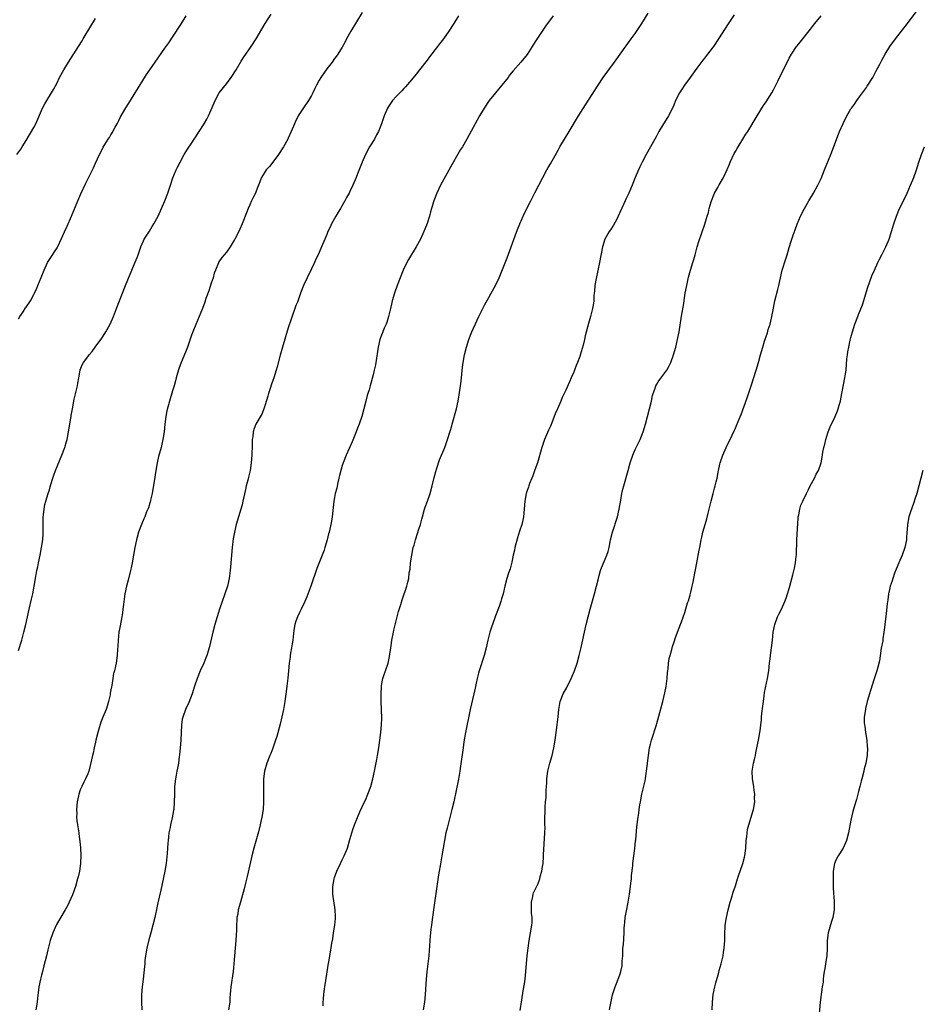
# Model space of a CAD drawing. Units: inches. Extents: x 2625000 to 2628000, y 1476000 to 1479000.
# Drawn here: x 2625639 to 2625874, y 1478248 to 1478504 of the extents above; entities that cross this region are included whole.
import ezdxf

# ---------------------------------------------------------------- set-up
doc = ezdxf.new("R2010")
doc.units = ezdxf.units.IN
doc.header["$MEASUREMENT"] = 0
doc.layers.add('LD26251476_10ft', color=61, linetype='Continuous')

msp = doc.modelspace()

# ---------------------------------------------------------------- linework, layer by layer
at = {"layer": 'LD26251476_10ft'}
for points, elevation in [([(2625728.15, 1478505.85), (2625725.21, 1478501), (2625724.15, 1478499), (2625723.77, 1478498.23), (2625723, 1478496.82), (2625721.83, 1478495), (2625721.49, 1478494.51), (2625721, 1478493.88), (2625720.37, 1478493), (2625719, 1478491.26), (2625717.42, 1478489), (2625717, 1478488.28), (2625716.31, 1478487), (2625715.89, 1478486.11), (2625715.35, 1478485), (2625715, 1478484.34), (2625714.23, 1478483), (2625712.93, 1478481.07), (2625711.6, 1478479), (2625711.38, 1478478.62), (2625711, 1478477.82), (2625710.58, 1478477), (2625709.73, 1478475), (2625709, 1478473.22), (2625708.89, 1478473), (2625707.79, 1478471), (2625706.48, 1478469), (2625705, 1478467.03), (2625704.11, 1478465.89), (2625703.27, 1478465), (2625703, 1478464.62), (2625702.04, 1478463), (2625701.26, 1478461), (2625701, 1478460.41), (2625700.47, 1478459), (2625699.99, 1478458.01), (2625699.48, 1478457), (2625699, 1478455.96), (2625698.59, 1478455), (2625698.17, 1478453.83), (2625697.02, 1478451), (2625696.42, 1478449.58), (2625695.09, 1478446.91), (2625695, 1478446.74), (2625693.9, 1478445), (2625693, 1478443.68), (2625692.34, 1478443), (2625691.74, 1478442.26), (2625691, 1478441.16), (2625690.93, 1478441.07), (2625690.89, 1478441), (2625690.86, 1478440.86), (2625690.13, 1478439), (2625689.79, 1478438.21), (2625689.51, 1478437), (2625689, 1478435.65), (2625688.36, 1478433.64), (2625687.62, 1478431.62), (2625687.32, 1478430.68), (2625686.72, 1478429), (2625685.91, 1478427), (2625685, 1478424.92), (2625684.22, 1478423), (2625683.89, 1478422.11), (2625682.82, 1478419), (2625682.32, 1478417.68), (2625681.18, 1478415), (2625680.6, 1478413.4), (2625680.23, 1478412.23), (2625679.89, 1478411), (2625679.75, 1478410.25), (2625679.35, 1478409), (2625679, 1478407.68), (2625678.21, 1478405), (2625677.51, 1478402.49), (2625677.24, 1478401), (2625677.01, 1478399), (2625676.8, 1478397), (2625676.48, 1478395), (2625676.21, 1478393.79), (2625676, 1478393), (2625675.35, 1478390.65), (2625674.97, 1478389.02), (2625674.61, 1478387), (2625674.18, 1478384.18), (2625673.88, 1478382.12), (2625673.68, 1478381), (2625673.28, 1478379.28), (2625673.23, 1478379), (2625673.18, 1478378.82), (2625672.69, 1478377.31), (2625672.23, 1478376.23), (2625671.74, 1478375), (2625671.55, 1478374.46), (2625670.89, 1478373), (2625670.17, 1478371), (2625669.62, 1478369), (2625669.22, 1478367), (2625668.53, 1478363), (2625668.25, 1478361.75), (2625668.08, 1478361), (2625667.44, 1478358.56), (2625667.02, 1478357), (2625666.61, 1478355), (2625666.42, 1478353.58), (2625666.22, 1478352.22), (2625666.09, 1478351), (2625665.96, 1478350.04), (2625665.78, 1478349), (2625665.34, 1478346.66), (2625665.07, 1478345), (2625664.84, 1478343), (2625664.77, 1478341.23), (2625664.71, 1478340.71), (2625664.64, 1478339), (2625664.34, 1478337), (2625664.2, 1478336.2), (2625663.9, 1478335), (2625663.69, 1478334.31), (2625663.49, 1478333), (2625663.19, 1478331.19), (2625663.12, 1478330.88), (2625663, 1478330.09), (2625662.81, 1478329.19), (2625662.76, 1478328.76), (2625662.37, 1478327), (2625662.11, 1478326.11), (2625661.71, 1478325), (2625660.92, 1478323), (2625660.36, 1478321.64), (2625659.58, 1478319), (2625659.1, 1478317), (2625659, 1478316.46), (2625658.65, 1478315), (2625658.35, 1478313.65), (2625658.17, 1478313), (2625657.91, 1478311.91), (2625657.58, 1478310.42), (2625657.22, 1478309), (2625657, 1478308.28), (2625656.42, 1478307), (2625655.93, 1478306.07), (2625655.39, 1478305), (2625655, 1478304.08), (2625654.63, 1478303), (2625654.55, 1478302.55), (2625654.23, 1478301), (2625654.07, 1478299), (2625654.1, 1478297.9), (2625654.09, 1478297), (2625654.16, 1478296.16), (2625654.31, 1478295), (2625654.62, 1478293), (2625654.69, 1478292.69), (2625655, 1478290.06), (2625655.09, 1478289), (2625655.19, 1478287.19), (2625655.12, 1478285), (2625654.82, 1478283), (2625654.44, 1478281.56), (2625654.33, 1478281), (2625653.75, 1478279), (2625653, 1478276.88), (2625652.17, 1478275), (2625651.79, 1478274.21), (2625651.13, 1478273), (2625648.86, 1478269.14), (2625647.9, 1478267), (2625647.23, 1478265), (2625646.62, 1478262.62), (2625646.23, 1478261), (2625645.59, 1478258.41), (2625645.22, 1478257), (2625645, 1478256.06), (2625644.71, 1478255), (2625644.29, 1478253), (2625644.2, 1478252.2), (2625643.91, 1478250.09), (2625643.81, 1478249), (2625643.51, 1478247)], 11240), ([(2625718.03, 1478248.03), (2625718.05, 1478249), (2625718.11, 1478249.89), (2625718.24, 1478251), (2625718.44, 1478252.44), (2625718.5, 1478253), (2625719, 1478256.31), (2625719.39, 1478258.61), (2625719.52, 1478259.52), (2625719.99, 1478262.01), (2625720.31, 1478264.31), (2625720.52, 1478265.48), (2625720.76, 1478267), (2625721.11, 1478269), (2625721.27, 1478270.73), (2625721.29, 1478271), (2625721.26, 1478271.26), (2625721.19, 1478273), (2625720.57, 1478277), (2625720.55, 1478279), (2625720.9, 1478281), (2625721, 1478281.34), (2625721.61, 1478283), (2625722.53, 1478285), (2625723, 1478285.94), (2625723.37, 1478286.63), (2625723.54, 1478287), (2625724.35, 1478289), (2625725, 1478291.21), (2625725.48, 1478293), (2625725.79, 1478293.79), (2625726.22, 1478295), (2625727, 1478296.93), (2625727.57, 1478298.43), (2625728.62, 1478300.62), (2625729, 1478301.46), (2625729.66, 1478303), (2625730.38, 1478305), (2625730.96, 1478307), (2625731.4, 1478309), (2625731.99, 1478311.99), (2625732.17, 1478313), (2625732.51, 1478315), (2625732.77, 1478317), (2625732.98, 1478319), (2625733.16, 1478321), (2625733.24, 1478322.76), (2625733.13, 1478327), (2625733.12, 1478329), (2625733.16, 1478330.84), (2625733.17, 1478331), (2625733.21, 1478331.21), (2625733.5, 1478333), (2625733.81, 1478333.81), (2625734.21, 1478335), (2625734.92, 1478337), (2625735.28, 1478338.72), (2625735.35, 1478339.35), (2625735.58, 1478341), (2625735.79, 1478342.21), (2625735.91, 1478343), (2625736.3, 1478345), (2625736.42, 1478345.58), (2625737, 1478348), (2625737.61, 1478350.39), (2625738.18, 1478352.18), (2625738.54, 1478353.46), (2625739.72, 1478357), (2625740.01, 1478357.99), (2625740.25, 1478359), (2625740.4, 1478360.4), (2625740.61, 1478361.39), (2625740.73, 1478363), (2625741.02, 1478365), (2625741.44, 1478367), (2625741.64, 1478367.64), (2625741.99, 1478369), (2625743, 1478371.99), (2625743.29, 1478373), (2625743.65, 1478374.35), (2625743.8, 1478375), (2625744.38, 1478377), (2625744.54, 1478377.46), (2625745.11, 1478379), (2625745.79, 1478381), (2625746.33, 1478383), (2625746.85, 1478385.15), (2625747.28, 1478386.72), (2625747.57, 1478387.57), (2625748.26, 1478389.74), (2625749.62, 1478393), (2625750.01, 1478393.99), (2625750.35, 1478395), (2625751, 1478397.17), (2625751.4, 1478398.6), (2625751.49, 1478399), (2625752.66, 1478403), (2625753.09, 1478405), (2625753.33, 1478406.67), (2625753.65, 1478409), (2625753.82, 1478410.18), (2625754.22, 1478413.78), (2625754.38, 1478415), (2625754.72, 1478417), (2625755.22, 1478419), (2625755.85, 1478421), (2625756.63, 1478423), (2625757.98, 1478426.02), (2625758.45, 1478427), (2625759.44, 1478429), (2625759.97, 1478430.03), (2625761, 1478431.9), (2625761.65, 1478433), (2625762.74, 1478435), (2625763.69, 1478437), (2625764.1, 1478437.9), (2625765.82, 1478442.18), (2625767.9, 1478447.9), (2625768.47, 1478449.53), (2625769.06, 1478451), (2625770.26, 1478453.74), (2625771.9, 1478457), (2625773, 1478459.03), (2625775.03, 1478463), (2625776.07, 1478465), (2625776.4, 1478465.6), (2625777, 1478466.6), (2625779, 1478470.09), (2625779.5, 1478471), (2625780.66, 1478473), (2625781.86, 1478475), (2625784.3, 1478479), (2625786.12, 1478481.88), (2625789.4, 1478487), (2625790.72, 1478489), (2625792.18, 1478491), (2625793.66, 1478493), (2625795.08, 1478495), (2625797.99, 1478499), (2625799, 1478500.44), (2625800.03, 1478501.97), (2625800.7, 1478503), (2625802.36, 1478505.64)], 11270), ([(2625792.39, 1478247), (2625792.72, 1478248.72), (2625792.78, 1478249.22), (2625793.12, 1478250.88), (2625793.8, 1478253), (2625794.15, 1478253.85), (2625795, 1478256.12), (2625795.28, 1478257), (2625795.6, 1478258.4), (2625795.66, 1478259), (2625795.67, 1478259.67), (2625795.78, 1478261), (2625795.85, 1478263), (2625795.94, 1478263.94), (2625796.17, 1478267), (2625796.19, 1478268.19), (2625796.24, 1478269), (2625796.32, 1478269.68), (2625796.42, 1478271), (2625796.73, 1478272.73), (2625797.2, 1478275), (2625797.53, 1478277), (2625797.8, 1478279), (2625797.92, 1478279.92), (2625798.03, 1478281), (2625798.1, 1478281.9), (2625798.37, 1478284.37), (2625798.42, 1478285), (2625798.65, 1478287), (2625798.89, 1478288.89), (2625799.1, 1478290.9), (2625799.14, 1478291.14), (2625799.46, 1478294.54), (2625799.77, 1478297), (2625799.92, 1478298.08), (2625800.03, 1478299), (2625800.22, 1478300.22), (2625800.36, 1478301), (2625800.48, 1478301.52), (2625800.77, 1478303), (2625801.56, 1478306.44), (2625801.66, 1478307), (2625801.78, 1478307.78), (2625801.99, 1478309), (2625802.48, 1478313), (2625802.77, 1478315), (2625803, 1478316.01), (2625803.24, 1478317), (2625804.57, 1478321), (2625804.66, 1478321.34), (2625806.19, 1478327), (2625806.73, 1478329.27), (2625807.05, 1478330.95), (2625807.3, 1478333), (2625807.44, 1478334.56), (2625807.47, 1478335), (2625807.54, 1478335.54), (2625807.68, 1478337), (2625807.83, 1478338.17), (2625808.05, 1478339), (2625808.5, 1478340.5), (2625808.66, 1478341.34), (2625809, 1478342.25), (2625809.18, 1478342.82), (2625809.41, 1478343.41), (2625809.95, 1478345), (2625810.24, 1478345.76), (2625811, 1478347.7), (2625811.86, 1478350.14), (2625812.61, 1478352.61), (2625812.81, 1478353.19), (2625813.26, 1478354.74), (2625813.42, 1478355.42), (2625813.83, 1478357), (2625814.03, 1478358.03), (2625814.24, 1478359), (2625814.99, 1478363), (2625815.65, 1478366.35), (2625815.76, 1478367), (2625816.15, 1478369), (2625816.3, 1478369.7), (2625816.6, 1478371), (2625817.15, 1478373), (2625817.57, 1478374.43), (2625817.91, 1478375.91), (2625818.37, 1478377.63), (2625818.71, 1478379), (2625819.25, 1478381), (2625819.6, 1478382.4), (2625819.79, 1478383), (2625820.05, 1478384.05), (2625820.26, 1478385), (2625820.66, 1478387), (2625821, 1478388.66), (2625821.08, 1478389), (2625821.77, 1478391), (2625822.65, 1478393), (2625823, 1478393.72), (2625823.44, 1478394.56), (2625824.15, 1478396.15), (2625824.71, 1478397.29), (2625825, 1478397.99), (2625825.31, 1478398.69), (2625825.7, 1478399.7), (2625826.47, 1478401.53), (2625828.11, 1478405.89), (2625829.07, 1478409), (2625830.38, 1478413), (2625831, 1478415), (2625831.57, 1478417), (2625832.11, 1478419), (2625832.59, 1478420.59), (2625833.32, 1478422.68), (2625833.56, 1478423.56), (2625834.02, 1478425), (2625834.22, 1478425.78), (2625834.49, 1478427), (2625834.87, 1478429.13), (2625835.23, 1478431), (2625836.01, 1478433.99), (2625836.26, 1478435), (2625836.68, 1478437), (2625837.16, 1478439), (2625838.06, 1478441.94), (2625838.42, 1478443), (2625839, 1478444.86), (2625839.49, 1478446.51), (2625840.04, 1478448.04), (2625840.52, 1478449.48), (2625841.07, 1478450.93), (2625841.92, 1478453), (2625842.91, 1478455), (2625844.09, 1478457), (2625845.3, 1478459), (2625846.4, 1478461), (2625847, 1478462.22), (2625847.25, 1478462.75), (2625848.16, 1478465), (2625849.75, 1478469), (2625851.76, 1478474.24), (2625852.07, 1478475), (2625852.96, 1478477.04), (2625853.92, 1478479), (2625855, 1478480.82), (2625855.11, 1478481), (2625855.91, 1478482.09), (2625856.54, 1478483), (2625857, 1478483.62), (2625859, 1478486.41), (2625859.23, 1478486.77), (2625859.41, 1478487), (2625860.7, 1478489), (2625861.49, 1478490.51), (2625862.46, 1478492.46), (2625863, 1478493.49), (2625863.84, 1478495), (2625865.1, 1478497), (2625866.53, 1478499), (2625869.67, 1478503), (2625871.95, 1478506.05)], 11300), ([(2625638.54, 1478469), (2625639.59, 1478470.41), (2625639.98, 1478471), (2625641, 1478472.66), (2625643, 1478476.05), (2625643.46, 1478477), (2625645.25, 1478481), (2625645.84, 1478482.16), (2625646.34, 1478483), (2625647.59, 1478485), (2625648.11, 1478485.89), (2625649, 1478487.56), (2625649.67, 1478489), (2625650.72, 1478491), (2625651.94, 1478493), (2625654.57, 1478497), (2625655.49, 1478498.51), (2625655.8, 1478499), (2625657.73, 1478502.27), (2625659, 1478504.3)], 11210), ([(2625639, 1478340.24), (2625639.85, 1478343), (2625640.4, 1478345), (2625640.88, 1478347), (2625641.77, 1478351), (2625642.4, 1478353.6), (2625642.72, 1478355), (2625643.09, 1478357), (2625643.49, 1478359.49), (2625643.77, 1478361), (2625644, 1478362), (2625644.18, 1478363), (2625644.6, 1478365), (2625645, 1478367), (2625645.3, 1478369), (2625645.36, 1478370.64), (2625645.42, 1478371.42), (2625645.37, 1478373), (2625645.41, 1478373.41), (2625645.4, 1478375), (2625645.49, 1478375.49), (2625645.66, 1478377), (2625645.87, 1478378.13), (2625646.1, 1478379), (2625646.66, 1478381), (2625647, 1478382), (2625647.23, 1478382.77), (2625647.38, 1478383.38), (2625647.89, 1478385), (2625648.19, 1478385.81), (2625648.58, 1478387), (2625649, 1478388.07), (2625650.26, 1478391), (2625651, 1478392.96), (2625651.47, 1478394.53), (2625651.59, 1478395), (2625652, 1478397), (2625652.55, 1478400.55), (2625652.63, 1478401), (2625652.7, 1478401.29), (2625652.98, 1478403), (2625653.47, 1478405.47), (2625654.27, 1478409), (2625654.36, 1478409.64), (2625654.63, 1478411), (2625654.96, 1478413), (2625655, 1478413.12), (2625655.56, 1478414.44), (2625655.85, 1478415), (2625657, 1478416.51), (2625657.35, 1478417), (2625658.13, 1478417.87), (2625658.93, 1478419), (2625660.64, 1478421.36), (2625661, 1478421.89), (2625661.68, 1478423), (2625662.75, 1478425), (2625663.64, 1478427), (2625664.46, 1478429), (2625666.8, 1478435), (2625669, 1478440.47), (2625669.76, 1478442.24), (2625670.05, 1478443), (2625670.74, 1478445), (2625671.42, 1478446.58), (2625671.63, 1478447), (2625673, 1478449.14), (2625673.67, 1478450.33), (2625674.12, 1478451), (2625675.2, 1478453), (2625676.98, 1478457), (2625677.79, 1478459), (2625678.45, 1478461), (2625679.04, 1478462.96), (2625679.92, 1478465), (2625680.29, 1478465.71), (2625680.92, 1478467), (2625682, 1478469), (2625683, 1478470.61), (2625683.78, 1478471.78), (2625684.78, 1478473.22), (2625685, 1478473.59), (2625685.56, 1478474.44), (2625685.89, 1478475), (2625687, 1478476.73), (2625687.86, 1478478.14), (2625688.3, 1478479), (2625689, 1478480.57), (2625689.99, 1478483), (2625691, 1478484.84), (2625691.1, 1478485), (2625693, 1478487.38), (2625694.2, 1478489), (2625695.46, 1478491), (2625696.8, 1478493.2), (2625697.58, 1478494.42), (2625698.01, 1478495), (2625699.39, 1478497), (2625700.67, 1478499), (2625703, 1478503), (2625704.56, 1478505.44)], 11230), ([(2625639, 1478426.38), (2625639.37, 1478427), (2625640.17, 1478428.17), (2625640.82, 1478429.18), (2625641, 1478429.39), (2625642.09, 1478431), (2625643, 1478432.64), (2625643.18, 1478433), (2625643.72, 1478434.28), (2625644.05, 1478435), (2625644.92, 1478437.08), (2625645.65, 1478439), (2625646.53, 1478441), (2625647, 1478441.79), (2625649, 1478444.8), (2625649.76, 1478446.24), (2625650.95, 1478448.95), (2625651.61, 1478450.39), (2625652.76, 1478453), (2625654.4, 1478457), (2625655.18, 1478458.82), (2625656.44, 1478461.56), (2625658.43, 1478465.57), (2625659, 1478466.74), (2625660.05, 1478469), (2625660.38, 1478469.62), (2625661, 1478470.87), (2625662.3, 1478473), (2625662.59, 1478473.41), (2625663, 1478474.12), (2625663.34, 1478474.66), (2625664.08, 1478476.08), (2625664.58, 1478477), (2625665, 1478477.85), (2625665.39, 1478478.61), (2625666.86, 1478481.14), (2625668.06, 1478483), (2625669.26, 1478485), (2625671, 1478487.8), (2625672.24, 1478489.76), (2625673.04, 1478490.96), (2625674.45, 1478493), (2625677, 1478496.56), (2625677.98, 1478498.02), (2625679, 1478499.49), (2625681.32, 1478503), (2625682.49, 1478505)], 11220), ([(2625753.18, 1478505), (2625751.99, 1478503), (2625750.69, 1478501), (2625749.25, 1478499), (2625748.26, 1478497.74), (2625747.72, 1478497), (2625745.63, 1478494.37), (2625745, 1478493.49), (2625743.06, 1478490.94), (2625742.18, 1478489.82), (2625741, 1478488.39), (2625739.43, 1478486.57), (2625739, 1478486.13), (2625738.47, 1478485.53), (2625737.91, 1478485), (2625737, 1478484.07), (2625736.08, 1478483), (2625735, 1478481.45), (2625734.74, 1478481), (2625733.91, 1478479), (2625733.16, 1478477), (2625732.38, 1478475), (2625731.93, 1478474.07), (2625731.34, 1478473), (2625730.11, 1478471), (2625729.01, 1478469), (2625728.14, 1478467), (2625727, 1478463.95), (2625726.62, 1478463), (2625725.75, 1478461), (2625725, 1478459.43), (2625724.78, 1478459), (2625724.14, 1478457.86), (2625723.69, 1478457), (2625722.54, 1478455), (2625721.95, 1478454.05), (2625721.35, 1478453), (2625720.25, 1478451), (2625719.86, 1478450.14), (2625719.29, 1478449), (2625719, 1478448.22), (2625718.45, 1478447), (2625717.64, 1478445), (2625717, 1478443.57), (2625716.77, 1478443), (2625716.18, 1478441.82), (2625715.81, 1478441), (2625715, 1478439.35), (2625713.9, 1478437), (2625712.99, 1478435), (2625712.2, 1478433), (2625711.72, 1478431.72), (2625711.36, 1478430.64), (2625711, 1478429.77), (2625709.71, 1478426.29), (2625709, 1478423.99), (2625708.32, 1478421.68), (2625707.49, 1478419), (2625706.9, 1478416.9), (2625706.12, 1478413.88), (2625705.87, 1478413), (2625705.24, 1478411), (2625705, 1478410.33), (2625704.63, 1478409.37), (2625704.31, 1478408.31), (2625703.88, 1478407), (2625703.69, 1478406.31), (2625703, 1478404.06), (2625702.64, 1478403), (2625702.19, 1478401.81), (2625700.59, 1478399), (2625700.14, 1478397.86), (2625699.87, 1478397), (2625699.77, 1478395.77), (2625699.66, 1478395), (2625699.61, 1478394.39), (2625699.6, 1478393), (2625699.56, 1478391.56), (2625699.52, 1478391), (2625699.37, 1478389), (2625699.09, 1478387), (2625698.72, 1478385.28), (2625698.5, 1478384.5), (2625698.11, 1478383), (2625697.9, 1478382.1), (2625697.25, 1478379), (2625697, 1478378.12), (2625696.71, 1478377), (2625696.07, 1478375), (2625695.49, 1478373), (2625695.03, 1478370.97), (2625694.73, 1478369.27), (2625694.44, 1478367), (2625694.02, 1478361.98), (2625693.92, 1478361), (2625693.65, 1478359), (2625693.19, 1478357), (2625692.54, 1478355), (2625691.82, 1478353), (2625691.13, 1478351), (2625690.52, 1478349), (2625689.95, 1478347), (2625689.43, 1478345), (2625688.44, 1478341), (2625687.85, 1478339), (2625687.62, 1478338.38), (2625687.07, 1478337), (2625686.18, 1478335), (2625685.38, 1478333), (2625684.71, 1478331), (2625684.06, 1478329), (2625683.2, 1478326.8), (2625682.33, 1478325), (2625681.6, 1478323), (2625681.5, 1478322.5), (2625681.28, 1478321), (2625681.18, 1478319), (2625681.1, 1478317), (2625680.97, 1478315), (2625680.8, 1478313.2), (2625680.71, 1478312.71), (2625680.48, 1478311), (2625680.28, 1478309.72), (2625680.12, 1478309), (2625679.91, 1478307.91), (2625679.76, 1478307), (2625679.52, 1478305), (2625679.44, 1478303), (2625679.42, 1478301), (2625679.27, 1478299), (2625679.22, 1478298.78), (2625678.88, 1478296.88), (2625678.43, 1478295), (2625678.33, 1478294.33), (2625678.05, 1478293), (2625677.96, 1478291.96), (2625677.82, 1478291), (2625677.75, 1478290.25), (2625677.7, 1478289), (2625677.61, 1478287.61), (2625677.29, 1478285), (2625676.96, 1478283), (2625676.65, 1478281.35), (2625675.96, 1478278.04), (2625675.18, 1478274.82), (2625675, 1478273.97), (2625674.34, 1478271), (2625673.86, 1478269), (2625673.32, 1478267), (2625672.82, 1478265.18), (2625672.29, 1478263), (2625671.96, 1478261), (2625671.81, 1478259.81), (2625671.75, 1478259), (2625671.7, 1478258.3), (2625671.35, 1478255), (2625671.1, 1478253), (2625670.91, 1478251), (2625670.91, 1478249), (2625671.01, 1478247.01)], 11250), ([(2625777.7, 1478505), (2625775.71, 1478502.29), (2625773.32, 1478498.68), (2625773, 1478498.12), (2625772.56, 1478497.44), (2625772.3, 1478497), (2625771, 1478494.96), (2625769.35, 1478493), (2625767.33, 1478490.68), (2625766.44, 1478489.56), (2625766.02, 1478489), (2625764.43, 1478487), (2625762.73, 1478485), (2625761.15, 1478483), (2625759.82, 1478481), (2625758.64, 1478479), (2625757.52, 1478477), (2625757, 1478476.01), (2625755.92, 1478474.08), (2625755.36, 1478473), (2625754.17, 1478471), (2625753.7, 1478470.29), (2625753, 1478469.1), (2625751.51, 1478466.49), (2625748.53, 1478461), (2625747.53, 1478459), (2625746.75, 1478457), (2625746.16, 1478455), (2625745.92, 1478454.08), (2625745.61, 1478453), (2625745, 1478451.1), (2625744.39, 1478449.61), (2625744.17, 1478449), (2625743.27, 1478447), (2625742.18, 1478445), (2625740.22, 1478441.78), (2625739.79, 1478441), (2625738.8, 1478439), (2625738, 1478437), (2625737.28, 1478435), (2625736.59, 1478433), (2625735.99, 1478431), (2625735.8, 1478430.2), (2625735.49, 1478429), (2625735.02, 1478426.98), (2625734.56, 1478425.44), (2625734.39, 1478425), (2625733.9, 1478423.9), (2625733.53, 1478423), (2625733, 1478421.69), (2625732.75, 1478421), (2625732.29, 1478419), (2625732.11, 1478417.89), (2625731.6, 1478414.4), (2625731.3, 1478413), (2625731, 1478411.78), (2625730.21, 1478409), (2625729.95, 1478407.95), (2625729.67, 1478407), (2625729.51, 1478406.49), (2625729.15, 1478405), (2625728.64, 1478403), (2625728.06, 1478401), (2625727.38, 1478399), (2625727, 1478398.02), (2625726.63, 1478397), (2625725.58, 1478394.42), (2625724.02, 1478391), (2625723.22, 1478389), (2625723, 1478388.3), (2625722.62, 1478387), (2625722.31, 1478385.69), (2625722.16, 1478385), (2625721.85, 1478383.86), (2625721.58, 1478382.42), (2625721.19, 1478381), (2625721, 1478379.99), (2625720.84, 1478379), (2625720.37, 1478375), (2625720.19, 1478373.81), (2625720.04, 1478373), (2625719.6, 1478371), (2625719.47, 1478370.53), (2625719.1, 1478369), (2625718.52, 1478367), (2625718.29, 1478366.29), (2625717.83, 1478365), (2625716.45, 1478361.55), (2625714.84, 1478357), (2625713.8, 1478354.19), (2625713.29, 1478353), (2625712.33, 1478351), (2625711.88, 1478350.12), (2625711.39, 1478349), (2625711, 1478347.89), (2625710.72, 1478347), (2625710.46, 1478345.54), (2625710.14, 1478343), (2625709.97, 1478341.97), (2625709.83, 1478341), (2625709.59, 1478339.59), (2625709.51, 1478339), (2625709.48, 1478338.52), (2625709.27, 1478337), (2625709.1, 1478335), (2625708.92, 1478333.08), (2625708.66, 1478331), (2625708.45, 1478329.55), (2625708.29, 1478328.3), (2625708.09, 1478327), (2625707.73, 1478325), (2625706.88, 1478321.12), (2625706.04, 1478317.96), (2625705.69, 1478317), (2625705.03, 1478314.97), (2625704.48, 1478313.52), (2625704.25, 1478313), (2625703.42, 1478311), (2625702.84, 1478309), (2625702.59, 1478307), (2625702.53, 1478305.47), (2625702.56, 1478301), (2625702.45, 1478299), (2625702.15, 1478297), (2625701.91, 1478295.91), (2625701.69, 1478295), (2625701.24, 1478293.24), (2625700.03, 1478289), (2625699.53, 1478287), (2625699.44, 1478286.56), (2625698.34, 1478281.66), (2625697.9, 1478279.9), (2625697.57, 1478278.43), (2625696.59, 1478275), (2625696.04, 1478273), (2625695.87, 1478271.87), (2625695.69, 1478271), (2625695.61, 1478270.39), (2625695.57, 1478269), (2625695.54, 1478267.54), (2625695.47, 1478266.53), (2625695.39, 1478265), (2625695.03, 1478261), (2625694.87, 1478259), (2625694.67, 1478257), (2625694.08, 1478253), (2625694.02, 1478252.02), (2625693.86, 1478250.14), (2625693.81, 1478249), (2625693.53, 1478247)], 11260), ([(2625824.71, 1478505.29), (2625823.12, 1478502.88), (2625820.65, 1478499), (2625819.3, 1478497), (2625819, 1478496.59), (2625817.77, 1478495), (2625817, 1478494.01), (2625816.54, 1478493.46), (2625815, 1478491.42), (2625813.27, 1478489), (2625811.8, 1478487), (2625811, 1478485.82), (2625810.47, 1478485), (2625809.49, 1478483), (2625809, 1478481.78), (2625808.66, 1478481), (2625807.63, 1478479), (2625807, 1478477.95), (2625806.39, 1478477), (2625805.19, 1478475), (2625804.42, 1478473.58), (2625804.07, 1478473), (2625801.86, 1478469), (2625800.8, 1478467), (2625800.21, 1478465.79), (2625799.83, 1478465), (2625798.99, 1478463), (2625798.19, 1478461), (2625797.33, 1478459), (2625796.58, 1478457.42), (2625796.42, 1478457), (2625796.01, 1478456.01), (2625794.64, 1478453), (2625794.21, 1478452.21), (2625793.38, 1478450.62), (2625792.58, 1478449.42), (2625792.28, 1478449), (2625791.17, 1478447), (2625790.53, 1478445), (2625789.76, 1478441), (2625788.85, 1478436.85), (2625788.53, 1478435), (2625788.43, 1478433.57), (2625788.36, 1478433), (2625788.3, 1478432.3), (2625788.25, 1478431), (2625788.12, 1478429.88), (2625787.98, 1478429), (2625787.46, 1478427), (2625786.9, 1478425.1), (2625786.05, 1478421.95), (2625785.86, 1478421), (2625785.49, 1478419.5), (2625785, 1478417.78), (2625784.8, 1478417.2), (2625784.62, 1478416.62), (2625784.02, 1478415), (2625783.73, 1478414.27), (2625783.27, 1478413), (2625783, 1478412.32), (2625782.41, 1478411), (2625781.96, 1478410.04), (2625781, 1478407.84), (2625780.61, 1478407), (2625780.08, 1478405.92), (2625779.71, 1478405), (2625778.87, 1478403), (2625778.27, 1478401.73), (2625778.03, 1478401), (2625777.39, 1478399.39), (2625777, 1478398.5), (2625776.52, 1478397.48), (2625775.52, 1478395), (2625774.82, 1478393), (2625773.63, 1478389), (2625773, 1478387.14), (2625772.42, 1478385.58), (2625772.18, 1478385), (2625771.63, 1478383.63), (2625771.4, 1478383), (2625771.31, 1478382.69), (2625771, 1478381.83), (2625770.75, 1478381), (2625770.37, 1478379), (2625770.05, 1478375), (2625769.88, 1478374.12), (2625769.61, 1478373), (2625769, 1478371.27), (2625768.44, 1478369.56), (2625767.8, 1478367), (2625767.69, 1478366.31), (2625767.38, 1478365), (2625767, 1478363.21), (2625766.55, 1478361.45), (2625766.37, 1478361), (2625766.05, 1478360.05), (2625765.73, 1478359), (2625765.2, 1478357), (2625764.74, 1478355), (2625764.32, 1478353.67), (2625764.15, 1478353), (2625763.69, 1478351.69), (2625762.74, 1478349.26), (2625762.47, 1478348.47), (2625761.69, 1478346.31), (2625761.31, 1478345), (2625760.81, 1478343), (2625760.37, 1478341), (2625759.85, 1478339), (2625758.55, 1478335), (2625758.4, 1478334.4), (2625758.02, 1478333), (2625757.76, 1478331.76), (2625757.47, 1478330.53), (2625757.13, 1478329), (2625756.22, 1478325), (2625754.98, 1478319), (2625754.56, 1478316.56), (2625754.34, 1478315), (2625753.72, 1478310.28), (2625753.53, 1478309), (2625753.15, 1478306.85), (2625751.94, 1478301), (2625751.47, 1478299), (2625750.2, 1478294.2), (2625749.91, 1478293), (2625749.51, 1478291), (2625749.19, 1478289), (2625748.85, 1478287), (2625748.55, 1478285.45), (2625748.38, 1478284.38), (2625748.13, 1478283), (2625747.97, 1478282.03), (2625747.53, 1478279), (2625746.71, 1478273), (2625746.25, 1478269.75), (2625746.12, 1478269), (2625745.98, 1478267.98), (2625745.88, 1478267), (2625745.83, 1478266.17), (2625745.72, 1478265), (2625745.63, 1478263.63), (2625745.57, 1478262.43), (2625745.45, 1478261), (2625744.92, 1478256.92), (2625744.76, 1478255), (2625744.52, 1478251), (2625744.32, 1478249), (2625744.01, 1478247)], 11280), ([(2625769.19, 1478246.81), (2625769.58, 1478249.58), (2625769.94, 1478251.94), (2625770.26, 1478253.74), (2625770.43, 1478255), (2625770.66, 1478257), (2625771.02, 1478261), (2625771.24, 1478263), (2625771.52, 1478265), (2625772.22, 1478269), (2625772.29, 1478269.71), (2625772.29, 1478271), (2625772.12, 1478272.12), (2625772.12, 1478273), (2625772.15, 1478273.85), (2625772.11, 1478275), (2625772.46, 1478276.46), (2625772.56, 1478277), (2625772.65, 1478277.35), (2625773, 1478278.04), (2625773.83, 1478279.83), (2625774.3, 1478281), (2625774.4, 1478281.6), (2625774.83, 1478283), (2625775, 1478284.24), (2625775.1, 1478285), (2625775.21, 1478286.79), (2625775.26, 1478287.26), (2625775.58, 1478293), (2625775.62, 1478294.38), (2625775.61, 1478295), (2625775.58, 1478295.58), (2625775.6, 1478297), (2625775.65, 1478298.35), (2625775.63, 1478299), (2625775.66, 1478299.66), (2625775.76, 1478301), (2625775.88, 1478302.12), (2625775.93, 1478303), (2625775.95, 1478303.95), (2625776.03, 1478305), (2625776.08, 1478305.92), (2625776.08, 1478307), (2625776.32, 1478309), (2625776.84, 1478311), (2625777.46, 1478313), (2625777.91, 1478315), (2625778.23, 1478317), (2625778.81, 1478321), (2625779.04, 1478323.04), (2625779.2, 1478325), (2625779.44, 1478326.56), (2625779.53, 1478327), (2625780.35, 1478329), (2625781.29, 1478330.71), (2625782.38, 1478333), (2625783.23, 1478335), (2625783.95, 1478337), (2625784.51, 1478339), (2625784.98, 1478341.02), (2625785.85, 1478345), (2625786.32, 1478347), (2625786.82, 1478349), (2625787.36, 1478351), (2625788.49, 1478355), (2625789.01, 1478357.01), (2625789.48, 1478359), (2625789.7, 1478359.7), (2625790.05, 1478361), (2625790.29, 1478361.71), (2625791.67, 1478365), (2625791.99, 1478366.01), (2625792.23, 1478367), (2625792.5, 1478368.5), (2625792.62, 1478369), (2625793.13, 1478371), (2625794.44, 1478375), (2625794.89, 1478377), (2625795.25, 1478379.25), (2625795.57, 1478381), (2625795.85, 1478382.15), (2625796.04, 1478383), (2625797.23, 1478387), (2625797.75, 1478389), (2625798.36, 1478391), (2625799, 1478392.47), (2625799.26, 1478393), (2625799.87, 1478394.13), (2625800.3, 1478395), (2625801.09, 1478397), (2625801.65, 1478399), (2625802.71, 1478403), (2625803.21, 1478405), (2625803.53, 1478406.47), (2625803.68, 1478407), (2625804.1, 1478408.1), (2625804.39, 1478409), (2625804.6, 1478409.4), (2625805, 1478410.01), (2625805.41, 1478410.59), (2625807, 1478412.71), (2625807.2, 1478413), (2625807.85, 1478414.15), (2625808.23, 1478415), (2625808.98, 1478417.02), (2625809.54, 1478419), (2625810.01, 1478421), (2625810.4, 1478423), (2625811.04, 1478427.04), (2625811.64, 1478430.36), (2625811.83, 1478431.83), (2625812.02, 1478433), (2625812.38, 1478435), (2625812.86, 1478437.14), (2625813.38, 1478439), (2625813.96, 1478441), (2625814.21, 1478441.79), (2625814.54, 1478443), (2625815.12, 1478445), (2625815.57, 1478446.43), (2625817.1, 1478450.9), (2625817.73, 1478453), (2625818.05, 1478453.95), (2625818.25, 1478455), (2625818.73, 1478456.73), (2625818.82, 1478457), (2625819.43, 1478458.57), (2625819.62, 1478459), (2625820.45, 1478460.45), (2625820.83, 1478461.17), (2625821.91, 1478463), (2625822.89, 1478465.11), (2625823.47, 1478466.53), (2625823.64, 1478467), (2625824.72, 1478469.28), (2625825, 1478469.74), (2625825.44, 1478470.56), (2625825.7, 1478471), (2625826.95, 1478472.95), (2625827.74, 1478474.26), (2625828.27, 1478475), (2625830.67, 1478479), (2625832.32, 1478481.68), (2625833, 1478482.64), (2625834.46, 1478485), (2625835, 1478485.94), (2625835.35, 1478486.65), (2625835.54, 1478487), (2625836.05, 1478488.05), (2625837.3, 1478490.7), (2625837.46, 1478491), (2625839, 1478494.02), (2625839.55, 1478495), (2625840.87, 1478497), (2625841, 1478497.18), (2625841.85, 1478498.15), (2625844.51, 1478501.49), (2625845, 1478502.19), (2625845.6, 1478503), (2625847.25, 1478505)], 11290), ([(2625818.96, 1478247), (2625819.05, 1478249), (2625819.26, 1478251), (2625819.67, 1478253), (2625819.94, 1478254.06), (2625820.69, 1478256.69), (2625820.81, 1478257.19), (2625821.31, 1478259), (2625821.8, 1478261), (2625821.93, 1478261.93), (2625822.12, 1478263), (2625822.26, 1478265), (2625822.29, 1478267), (2625822.38, 1478268.38), (2625822.39, 1478269), (2625822.68, 1478271), (2625823.16, 1478273), (2625823.69, 1478275), (2625823.99, 1478275.99), (2625824.43, 1478277.57), (2625825, 1478279.17), (2625825.58, 1478281), (2625825.95, 1478282.05), (2625826.27, 1478283), (2625826.96, 1478285), (2625827.38, 1478286.62), (2625827.46, 1478287), (2625827.73, 1478289), (2625827.85, 1478291), (2625827.96, 1478291.96), (2625828.04, 1478293), (2625828.17, 1478293.83), (2625828.47, 1478295), (2625829.09, 1478297), (2625829.51, 1478298.49), (2625829.68, 1478299), (2625830.02, 1478301), (2625830.01, 1478302.01), (2625830.04, 1478303), (2625829.91, 1478303.91), (2625829.78, 1478305), (2625829.44, 1478307), (2625829.36, 1478309), (2625829.45, 1478309.45), (2625829.71, 1478311), (2625829.97, 1478311.97), (2625830.19, 1478313), (2625830.28, 1478313.72), (2625830.59, 1478315), (2625831, 1478317.03), (2625831.37, 1478319), (2625831.4, 1478319.4), (2625831.63, 1478321), (2625831.78, 1478322.22), (2625831.82, 1478323), (2625831.9, 1478323.9), (2625832.15, 1478325.85), (2625832.27, 1478327), (2625832.5, 1478328.5), (2625832.61, 1478329.39), (2625833.38, 1478333), (2625833.69, 1478335), (2625833.88, 1478337), (2625834, 1478338), (2625834.1, 1478339), (2625834.38, 1478341), (2625834.63, 1478343), (2625834.84, 1478345), (2625835.23, 1478347), (2625835.97, 1478349), (2625836.28, 1478349.72), (2625837.01, 1478351.01), (2625837.86, 1478353), (2625838.15, 1478353.85), (2625838.57, 1478355), (2625839, 1478356.39), (2625839.17, 1478357), (2625839.9, 1478359.9), (2625840.36, 1478361.64), (2625840.61, 1478363), (2625840.8, 1478364.8), (2625840.86, 1478365.14), (2625840.99, 1478368.99), (2625841.28, 1478374.71), (2625841.33, 1478375), (2625841.45, 1478375.45), (2625841.71, 1478377), (2625842.02, 1478377.98), (2625842.51, 1478379), (2625843.49, 1478381), (2625843.96, 1478382.04), (2625844.45, 1478383), (2625845.5, 1478385), (2625845.98, 1478386.02), (2625846.54, 1478387), (2625847.26, 1478389), (2625847.55, 1478390.45), (2625847.74, 1478391.74), (2625847.97, 1478393), (2625848.2, 1478393.8), (2625848.45, 1478395), (2625849, 1478396.74), (2625849.09, 1478397), (2625849.64, 1478398.36), (2625850.89, 1478401), (2625851.52, 1478402.48), (2625851.7, 1478403), (2625851.95, 1478403.95), (2625852.26, 1478405), (2625852.4, 1478405.6), (2625853.44, 1478411), (2625853.53, 1478411.53), (2625853.72, 1478413), (2625853.95, 1478415.95), (2625854.07, 1478417), (2625854.23, 1478417.77), (2625854.42, 1478419), (2625854.83, 1478420.83), (2625855, 1478421.5), (2625855.42, 1478423), (2625856.04, 1478425), (2625856.79, 1478427), (2625857, 1478427.47), (2625857.99, 1478430.01), (2625859.41, 1478434.59), (2625860.46, 1478437.54), (2625861.07, 1478439), (2625861.96, 1478441), (2625862.3, 1478441.7), (2625863.01, 1478443), (2625864.06, 1478445), (2625864.91, 1478447), (2625865.56, 1478449), (2625865.9, 1478450.1), (2625866.16, 1478451), (2625866.81, 1478453), (2625867.63, 1478455), (2625868.28, 1478456.28), (2625869.59, 1478459), (2625870.45, 1478461), (2625871.28, 1478463), (2625872.01, 1478465), (2625872.62, 1478467), (2625873.28, 1478469), (2625874.11, 1478471)], 11310), ([(2625873.64, 1478387), (2625873.16, 1478385), (2625872.63, 1478383), (2625872.06, 1478381), (2625871.59, 1478379.59), (2625871.32, 1478378.68), (2625870.78, 1478377.22), (2625870.67, 1478377), (2625870.5, 1478376.5), (2625870.03, 1478375), (2625869.68, 1478373), (2625869.59, 1478371.59), (2625869.52, 1478371), (2625869.41, 1478369.41), (2625869.37, 1478369), (2625869, 1478367), (2625868.28, 1478365), (2625867.4, 1478363), (2625866.32, 1478360.32), (2625865.84, 1478359), (2625865.65, 1478358.35), (2625865.2, 1478357), (2625865, 1478356.13), (2625864.76, 1478355), (2625864.54, 1478353.46), (2625864.43, 1478352.43), (2625864.11, 1478349.89), (2625863.8, 1478347), (2625863.74, 1478346.26), (2625863.56, 1478345), (2625863.27, 1478343.27), (2625863.24, 1478342.76), (2625862.88, 1478340.88), (2625862.42, 1478337.58), (2625861.96, 1478335.96), (2625861.71, 1478335), (2625861, 1478332.91), (2625860.08, 1478329.92), (2625859.77, 1478329), (2625859.2, 1478327), (2625858.8, 1478325.2), (2625858.74, 1478325), (2625858.46, 1478323), (2625858.47, 1478321.53), (2625858.52, 1478321), (2625858.61, 1478320.61), (2625858.81, 1478319), (2625859.09, 1478317), (2625859.24, 1478315.24), (2625859.27, 1478315), (2625859.22, 1478313), (2625858.85, 1478311), (2625858.43, 1478309.57), (2625858.3, 1478309), (2625857.78, 1478307), (2625857.64, 1478306.36), (2625857.32, 1478305), (2625857, 1478303.67), (2625856.82, 1478303), (2625856.4, 1478301.6), (2625855.96, 1478299.96), (2625855.5, 1478298.5), (2625855, 1478296.22), (2625854.38, 1478293), (2625853.86, 1478291), (2625853.61, 1478290.39), (2625852.98, 1478289), (2625851.69, 1478287), (2625851, 1478285.67), (2625850.79, 1478285.21), (2625850.72, 1478285), (2625850.42, 1478283), (2625850.42, 1478281.58), (2625850.39, 1478280.39), (2625850.41, 1478279), (2625850.5, 1478277), (2625850.56, 1478276.56), (2625850.67, 1478275), (2625850.65, 1478273.35), (2625850.67, 1478273), (2625850.32, 1478271), (2625849.99, 1478269.99), (2625849.09, 1478267), (2625848.87, 1478265), (2625848.87, 1478263), (2625848.7, 1478261), (2625848.63, 1478260.63), (2625848.38, 1478259), (2625848.26, 1478257.74), (2625848.09, 1478257), (2625847.89, 1478255.89), (2625847.83, 1478255), (2625847.76, 1478254.24), (2625847.53, 1478253), (2625847.23, 1478251), (2625846.99, 1478249), (2625846.65, 1478245)], 11320)]:
    msp.add_lwpolyline(points, dxfattribs=dict(at, elevation=elevation))

doc.saveas('drawing.dxf')
